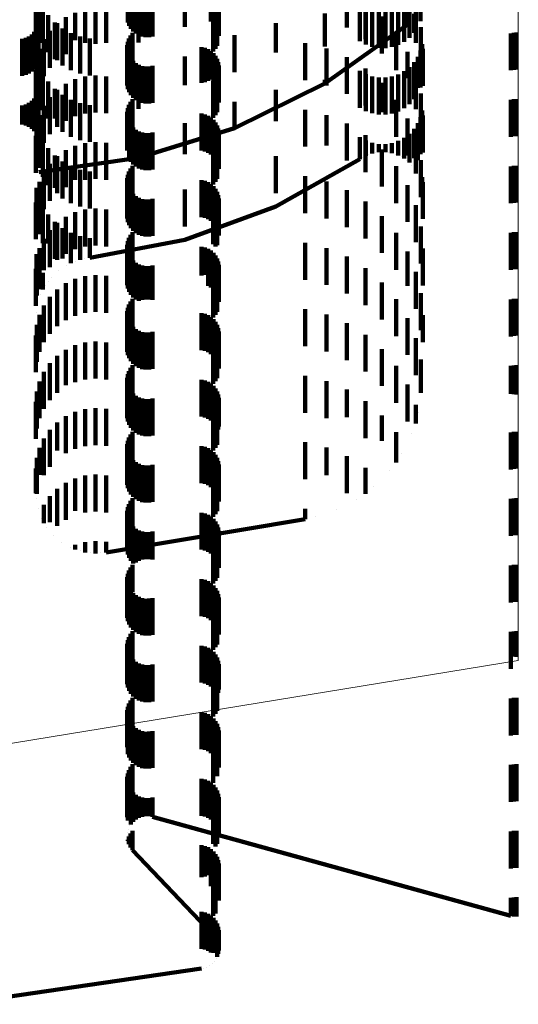
# Model space of a CAD drawing. Units: metres. Extents: x 0 to 2.59, y -0.34 to 0.33.
# Drawn here: x 0.05 to 0.06, y -0.27 to -0.24 of the extents above; entities that cross this region are included whole.
import ezdxf

# ---------------------------------------------------------------- set-up
doc = ezdxf.new("R2010")
doc.units = ezdxf.units.M
doc.linetypes.add('AUSGEZOGEN', pattern=[0])
doc.linetypes.add('VERDECKT2_S2', pattern=[0.0018, 0.001, -0.0008])
doc.layers.add('Fertigelement', color=7, linetype='AUSGEZOGEN', lineweight=50)
doc.layers.add('Standard', color=7, linetype='AUSGEZOGEN', lineweight=13)

msp = doc.modelspace()

# ---------------------------------------------------------------- linework, layer by layer
at = {"layer": 'Fertigelement', "color": 253, "linetype": 'VERDECKT2_S2', "lineweight": 140, "transparency": 33554687}
for p, q in [((0.053591, -0.244), (0.053591, -0.245)), ((0.053625, -0.244088), (0.053625, -0.245088)), ((0.055841, -0.243971), (0.055841, -0.244971)), ((0.055909, -0.244032), (0.055909, -0.245032)), ((0.053674, -0.244169), (0.053674, -0.245169)), ((0.053735, -0.24424), (0.053735, -0.24524)), ((0.053808, -0.2443), (0.053808, -0.2453)), ((0.053891, -0.244346), (0.053891, -0.245346)), ((0.055966, -0.244104), (0.055966, -0.245104)), ((0.05601, -0.244184), (0.05601, -0.245184)), ((0.056039, -0.244271), (0.056039, -0.245271)), ((0.056054, -0.244361), (0.056054, -0.245361)), ((0.053979, -0.244377), (0.053979, -0.245377)), ((0.054073, -0.244393), (0.054073, -0.245393)), ((0.054167, -0.244392), (0.054167, -0.245392)), ((0.054259, -0.244375), (0.054259, -0.245375)), ((0.056008, -0.244629), (0.056008, -0.245629)), ((0.055906, -0.24478), (0.055906, -0.24578)), ((0.055963, -0.244709), (0.055963, -0.245709)), ((0.053662, -0.245348), (0.053662, -0.246348)), ((0.053721, -0.245275), (0.053721, -0.246275)), ((0.063965, -0.245293), (0.063965, -0.245334)), ((0.063965, -0.245334), (0.063965, -0.246293)), ((0.064041, -0.245278), (0.064041, -0.245348)), ((0.064041, -0.245348), (0.064041, -0.246278)), ((0.064119, -0.245274), (0.064119, -0.245352)), ((0.064119, -0.245352), (0.064119, -0.246274)), ((0.053572, -0.245613), (0.053572, -0.246613)), ((0.053586, -0.24552), (0.053586, -0.24652)), ((0.053616, -0.245431), (0.053616, -0.246431)), ((0.05559, -0.245666), (0.05559, -0.246633)), ((0.055679, -0.245687), (0.055679, -0.246615)), ((0.053573, -0.245708), (0.053573, -0.246708)), ((0.053591, -0.2458), (0.053591, -0.2468)), ((0.053625, -0.245888), (0.053625, -0.246888)), ((0.055763, -0.245722), (0.055763, -0.246582)), ((0.055841, -0.245771), (0.055841, -0.246538)), ((0.055909, -0.245832), (0.055909, -0.246482)), ((0.055966, -0.245904), (0.055966, -0.246417)), ((0.053674, -0.245969), (0.053674, -0.246969)), ((0.053735, -0.24604), (0.053735, -0.24704)), ((0.053808, -0.2461), (0.053808, -0.2471)), ((0.053891, -0.246146), (0.053891, -0.247146)), ((0.053979, -0.246177), (0.053979, -0.247177)), ((0.054073, -0.246193), (0.054073, -0.247193)), ((0.054167, -0.246192), (0.054167, -0.247192)), ((0.054259, -0.246175), (0.054259, -0.247175)), ((0.05601, -0.245984), (0.05601, -0.246344)), ((0.056039, -0.246071), (0.056039, -0.246265)), ((0.056054, -0.246161), (0.056054, -0.246183)), ((0.056054, -0.246183), (0.056054, -0.247161)), ((0.055909, -0.246482), (0.055909, -0.246832)), ((0.055966, -0.246417), (0.055966, -0.246904)), ((0.056008, -0.246429), (0.056008, -0.247429)), ((0.05601, -0.246344), (0.05601, -0.246984)), ((0.056039, -0.246265), (0.056039, -0.247071)), ((0.05559, -0.246633), (0.05559, -0.246633)), ((0.055679, -0.246615), (0.055679, -0.246615)), ((0.055763, -0.246582), (0.055763, -0.246582)), ((0.055841, -0.246538), (0.055841, -0.246538)), ((0.055906, -0.24658), (0.055906, -0.24758)), ((0.055963, -0.246509), (0.055963, -0.247509)), ((0.053616, -0.247231), (0.053616, -0.248231)), ((0.053662, -0.247148), (0.053662, -0.248148)), ((0.053721, -0.247075), (0.053721, -0.248075)), ((0.063965, -0.247093), (0.063965, -0.248093)), ((0.064041, -0.247078), (0.064041, -0.248078)), ((0.064119, -0.247074), (0.064119, -0.248074)), ((0.053572, -0.247413), (0.053572, -0.248413)), ((0.053573, -0.247508), (0.053573, -0.248461)), ((0.053586, -0.24732), (0.053586, -0.24832)), ((0.05559, -0.247466), (0.05559, -0.248466)), ((0.055679, -0.247487), (0.055679, -0.248487)), ((0.055763, -0.247522), (0.055763, -0.248522)), ((0.053591, -0.2476), (0.053591, -0.248375)), ((0.053625, -0.247688), (0.053625, -0.248293)), ((0.053674, -0.247769), (0.053674, -0.248218)), ((0.055841, -0.247571), (0.055841, -0.248571)), ((0.055909, -0.247632), (0.055909, -0.248632)), ((0.055966, -0.247704), (0.055966, -0.248704)), ((0.05601, -0.247784), (0.05601, -0.248784)), ((0.053735, -0.24784), (0.053735, -0.248152)), ((0.053808, -0.2479), (0.053808, -0.248096)), ((0.053891, -0.247946), (0.053891, -0.248054)), ((0.053891, -0.248054), (0.053891, -0.248946)), ((0.053979, -0.247977), (0.053979, -0.248025)), ((0.053979, -0.248025), (0.053979, -0.248977)), ((0.054073, -0.247993), (0.054073, -0.24801)), ((0.054073, -0.24801), (0.054073, -0.248993)), ((0.054167, -0.247992), (0.054167, -0.248011)), ((0.054167, -0.248011), (0.054167, -0.248992)), ((0.054259, -0.247975), (0.054259, -0.248027)), ((0.054259, -0.248027), (0.054259, -0.248975)), ((0.056039, -0.247871), (0.056039, -0.248871)), ((0.056054, -0.247961), (0.056054, -0.248961)), ((0.053625, -0.248293), (0.053625, -0.248688)), ((0.053674, -0.248218), (0.053674, -0.248769)), ((0.053735, -0.248152), (0.053735, -0.24884)), ((0.053808, -0.248096), (0.053808, -0.2489)), ((0.055963, -0.248309), (0.055963, -0.249309)), ((0.056008, -0.248229), (0.056008, -0.249229)), ((0.053573, -0.248461), (0.053573, -0.248461)), ((0.053591, -0.248375), (0.053591, -0.248375)), ((0.055906, -0.24838), (0.055906, -0.24938)), ((0.053721, -0.248875), (0.053721, -0.249875)), ((0.064041, -0.248878), (0.064041, -0.249878)), ((0.064119, -0.248874), (0.064119, -0.249874)), ((0.053586, -0.24912), (0.053586, -0.25012)), ((0.053616, -0.249031), (0.053616, -0.250031)), ((0.053662, -0.248948), (0.053662, -0.249948)), ((0.063965, -0.248893), (0.063965, -0.249893)), ((0.053572, -0.249214), (0.053572, -0.250214)), ((0.053573, -0.249308), (0.053573, -0.250308)), ((0.053591, -0.2494), (0.053591, -0.2504)), ((0.05559, -0.249266), (0.05559, -0.250266)), ((0.055679, -0.249287), (0.055679, -0.250287)), ((0.055763, -0.249322), (0.055763, -0.250322)), ((0.055841, -0.249371), (0.055841, -0.250371)), ((0.053625, -0.249488), (0.053625, -0.250488)), ((0.053674, -0.249569), (0.053674, -0.250569)), ((0.053735, -0.24964), (0.053735, -0.25064)), ((0.055909, -0.249432), (0.055909, -0.250432)), ((0.055966, -0.249504), (0.055966, -0.250504)), ((0.05601, -0.249584), (0.05601, -0.250584)), ((0.056039, -0.249671), (0.056039, -0.250671)), ((0.053808, -0.2497), (0.053808, -0.2507)), ((0.053891, -0.249746), (0.053891, -0.250746)), ((0.053979, -0.249777), (0.053979, -0.250777)), ((0.054073, -0.249793), (0.054073, -0.250793)), ((0.054167, -0.249792), (0.054167, -0.250792)), ((0.054259, -0.249775), (0.054259, -0.250775)), ((0.056054, -0.249761), (0.056054, -0.250761)), ((0.055906, -0.25018), (0.055906, -0.250997)), ((0.055963, -0.250109), (0.055963, -0.251064)), ((0.056008, -0.250029), (0.056008, -0.251029)), ((0.053662, -0.250748), (0.053662, -0.251748)), ((0.053721, -0.250675), (0.053721, -0.251675)), ((0.063965, -0.250693), (0.063965, -0.251693)), ((0.064041, -0.250678), (0.064041, -0.251678)), ((0.064119, -0.250674), (0.064119, -0.251674)), ((0.053572, -0.251013), (0.053572, -0.252013)), ((0.053586, -0.25092), (0.053586, -0.25192)), ((0.053616, -0.250831), (0.053616, -0.251831)), ((0.055906, -0.250997), (0.055906, -0.250997)), ((0.053573, -0.251108), (0.053573, -0.252108)), ((0.053591, -0.2512), (0.053591, -0.2522)), ((0.053625, -0.251288), (0.053625, -0.252288)), ((0.05559, -0.251066), (0.05559, -0.251847)), ((0.055679, -0.251087), (0.055679, -0.251828)), ((0.055763, -0.251122), (0.055763, -0.251795)), ((0.055841, -0.251171), (0.055841, -0.25175)), ((0.055909, -0.251232), (0.055909, -0.251693)), ((0.055963, -0.251064), (0.055963, -0.251064)), ((0.053674, -0.251369), (0.053674, -0.252369)), ((0.053735, -0.25144), (0.053735, -0.25244)), ((0.053808, -0.2515), (0.053808, -0.2525)), ((0.053891, -0.251546), (0.053891, -0.252536)), ((0.055966, -0.251304), (0.055966, -0.251626)), ((0.05601, -0.251384), (0.05601, -0.251551)), ((0.05601, -0.251551), (0.05601, -0.252384)), ((0.056039, -0.251471), (0.056039, -0.251471)), ((0.056039, -0.251471), (0.056039, -0.252471)), ((0.053979, -0.251577), (0.053979, -0.252506)), ((0.054073, -0.251593), (0.054073, -0.252492)), ((0.054167, -0.251592), (0.054167, -0.252493)), ((0.054259, -0.251575), (0.054259, -0.252509)), ((0.055763, -0.251795), (0.055763, -0.252122)), ((0.055841, -0.25175), (0.055841, -0.252171)), ((0.055909, -0.251693), (0.055909, -0.252232)), ((0.055966, -0.251626), (0.055966, -0.252304)), ((0.056054, -0.251561), (0.056054, -0.252561)), ((0.05559, -0.251847), (0.05559, -0.251847)), ((0.055679, -0.251828), (0.055679, -0.251828)), ((0.055906, -0.25198), (0.055906, -0.25298)), ((0.055963, -0.251909), (0.055963, -0.252909)), ((0.056008, -0.251829), (0.056008, -0.252829)), ((0.053662, -0.252548), (0.053662, -0.253291)), ((0.053721, -0.252475), (0.053721, -0.253361)), ((0.053891, -0.252536), (0.053891, -0.252536)), ((0.053979, -0.252506), (0.053979, -0.252506)), ((0.054073, -0.252492), (0.054073, -0.252492)), ((0.054167, -0.252493), (0.054167, -0.252493)), ((0.054259, -0.252509), (0.054259, -0.252509)), ((0.063965, -0.252493), (0.063965, -0.253493)), ((0.064041, -0.252478), (0.064041, -0.253478)), ((0.064119, -0.252474), (0.064119, -0.253474)), ((0.053572, -0.252813), (0.053572, -0.25304)), ((0.053586, -0.25272), (0.053586, -0.253128)), ((0.053616, -0.252631), (0.053616, -0.253213)), ((0.05559, -0.252866), (0.05559, -0.253866)), ((0.055679, -0.252887), (0.055679, -0.253887)), ((0.053572, -0.25304), (0.053572, -0.253813)), ((0.053573, -0.252908), (0.053573, -0.252951)), ((0.053573, -0.252951), (0.053573, -0.253908)), ((0.053586, -0.253128), (0.053586, -0.25372)), ((0.053591, -0.253), (0.053591, -0.254)), ((0.053625, -0.253088), (0.053625, -0.254088)), ((0.055763, -0.252922), (0.055763, -0.253922)), ((0.055841, -0.252971), (0.055841, -0.253971)), ((0.055909, -0.253032), (0.055909, -0.254032)), ((0.055966, -0.253104), (0.055966, -0.254104)), ((0.053616, -0.253213), (0.053616, -0.253631)), ((0.053662, -0.253291), (0.053662, -0.253291)), ((0.053674, -0.253169), (0.053674, -0.254169)), ((0.053721, -0.253361), (0.053721, -0.253361)), ((0.053735, -0.25324), (0.053735, -0.25424)), ((0.053808, -0.2533), (0.053808, -0.2543)), ((0.053891, -0.253346), (0.053891, -0.254346)), ((0.053979, -0.253377), (0.053979, -0.254377)), ((0.054073, -0.253393), (0.054073, -0.254393)), ((0.054167, -0.253392), (0.054167, -0.254392)), ((0.054259, -0.253375), (0.054259, -0.254375)), ((0.05601, -0.253184), (0.05601, -0.254184)), ((0.056039, -0.253271), (0.056039, -0.254271)), ((0.056054, -0.253361), (0.056054, -0.254361)), ((0.056008, -0.253629), (0.056008, -0.254629)), ((0.055906, -0.25378), (0.055906, -0.25478)), ((0.055963, -0.253709), (0.055963, -0.254709)), ((0.053616, -0.254431), (0.053616, -0.255431)), ((0.053662, -0.254348), (0.053662, -0.255348)), ((0.053721, -0.254275), (0.053721, -0.255275)), ((0.063965, -0.254293), (0.063965, -0.255048)), ((0.064041, -0.254278), (0.064041, -0.255062)), ((0.064119, -0.254274), (0.064119, -0.255066)), ((0.053572, -0.254613), (0.053572, -0.255613)), ((0.053573, -0.254708), (0.053573, -0.255708)), ((0.053586, -0.25452), (0.053586, -0.25552)), ((0.05559, -0.254666), (0.05559, -0.255666)), ((0.055679, -0.254687), (0.055679, -0.255687)), ((0.055763, -0.254722), (0.055763, -0.255722)), ((0.053591, -0.2548), (0.053591, -0.2558)), ((0.053625, -0.254888), (0.053625, -0.255888)), ((0.053674, -0.254969), (0.053674, -0.255969)), ((0.055841, -0.254771), (0.055841, -0.255771)), ((0.055909, -0.254832), (0.055909, -0.255832)), ((0.055966, -0.254904), (0.055966, -0.255904)), ((0.05601, -0.254984), (0.05601, -0.255984)), ((0.053735, -0.25504), (0.053735, -0.25604)), ((0.053808, -0.2551), (0.053808, -0.2561)), ((0.053891, -0.255146), (0.053891, -0.256146)), ((0.053979, -0.255177), (0.053979, -0.256177)), ((0.054073, -0.255193), (0.054073, -0.256193)), ((0.054167, -0.255192), (0.054167, -0.256192)), ((0.054259, -0.255175), (0.054259, -0.256175)), ((0.056039, -0.255071), (0.056039, -0.256016)), ((0.056054, -0.255161), (0.056054, -0.25593)), ((0.063965, -0.255048), (0.063965, -0.255048)), ((0.064041, -0.255062), (0.064041, -0.255062)), ((0.064119, -0.255066), (0.064119, -0.255066)), ((0.055963, -0.255509), (0.055963, -0.255601)), ((0.056008, -0.255429), (0.056008, -0.255677)), ((0.055906, -0.25558), (0.055906, -0.25658)), ((0.055963, -0.255601), (0.055963, -0.256509)), ((0.056008, -0.255677), (0.056008, -0.256429)), ((0.053721, -0.256075), (0.053721, -0.257075)), ((0.056039, -0.256016), (0.056039, -0.256016)), ((0.056054, -0.25593), (0.056054, -0.25593)), ((0.064041, -0.256078), (0.064041, -0.257078)), ((0.064119, -0.256074), (0.064119, -0.257074)), ((0.053586, -0.25632), (0.053586, -0.256972)), ((0.053616, -0.256231), (0.053616, -0.257057)), ((0.053662, -0.256148), (0.053662, -0.257137)), ((0.063965, -0.256093), (0.063965, -0.257093)), ((0.053572, -0.256413), (0.053572, -0.256882)), ((0.053573, -0.256508), (0.053573, -0.256792)), ((0.053591, -0.2566), (0.053591, -0.256703)), ((0.05559, -0.256466), (0.05559, -0.257466)), ((0.055679, -0.256487), (0.055679, -0.257487)), ((0.055763, -0.256522), (0.055763, -0.257522)), ((0.055841, -0.256571), (0.055841, -0.257571)), ((0.053572, -0.256882), (0.053572, -0.257413)), ((0.053573, -0.256792), (0.053573, -0.257508)), ((0.053591, -0.256703), (0.053591, -0.2576)), ((0.053625, -0.256688), (0.053625, -0.257688)), ((0.053674, -0.256769), (0.053674, -0.257769)), ((0.053735, -0.25684), (0.053735, -0.25784)), ((0.055909, -0.256632), (0.055909, -0.257632)), ((0.055966, -0.256704), (0.055966, -0.257704)), ((0.05601, -0.256784), (0.05601, -0.257784)), ((0.056039, -0.256871), (0.056039, -0.257871)), ((0.053586, -0.256972), (0.053586, -0.25732)), ((0.053616, -0.257057), (0.053616, -0.257057)), ((0.053662, -0.257137), (0.053662, -0.257137)), ((0.053808, -0.2569), (0.053808, -0.2579)), ((0.053891, -0.256946), (0.053891, -0.257946)), ((0.053979, -0.256977), (0.053979, -0.257977)), ((0.054073, -0.256993), (0.054073, -0.257993)), ((0.054167, -0.256992), (0.054167, -0.257992)), ((0.054259, -0.256975), (0.054259, -0.257975)), ((0.056054, -0.256961), (0.056054, -0.257961)), ((0.055906, -0.25738), (0.055906, -0.25838)), ((0.055963, -0.257309), (0.055963, -0.258309)), ((0.056008, -0.257229), (0.056008, -0.258229)), ((0.053662, -0.257948), (0.053662, -0.258948)), ((0.053721, -0.257875), (0.053721, -0.258875)), ((0.063965, -0.257893), (0.063965, -0.258893)), ((0.064041, -0.257878), (0.064041, -0.258878)), ((0.064119, -0.257874), (0.064119, -0.258874)), ((0.053572, -0.258214), (0.053572, -0.259214)), ((0.053586, -0.25812), (0.053586, -0.25912)), ((0.053616, -0.258031), (0.053616, -0.259031)), ((0.053573, -0.258308), (0.053573, -0.259308)), ((0.053591, -0.2584), (0.053591, -0.2594)), ((0.05559, -0.258266), (0.05559, -0.259266)), ((0.055679, -0.258287), (0.055679, -0.259287)), ((0.055763, -0.258322), (0.055763, -0.259322)), ((0.055841, -0.258371), (0.055841, -0.259371)), ((0.055909, -0.258432), (0.055909, -0.259432)), ((0.053625, -0.258488), (0.053625, -0.259488)), ((0.053674, -0.258569), (0.053674, -0.259569)), ((0.053735, -0.25864), (0.053735, -0.25964)), ((0.053808, -0.2587), (0.053808, -0.25961)), ((0.053891, -0.258746), (0.053891, -0.259565)), ((0.055966, -0.258504), (0.055966, -0.259504)), ((0.05601, -0.258584), (0.05601, -0.259584)), ((0.056039, -0.258671), (0.056039, -0.259671)), ((0.053979, -0.258777), (0.053979, -0.259535)), ((0.054073, -0.258793), (0.054073, -0.25952)), ((0.054167, -0.258792), (0.054167, -0.259521)), ((0.054259, -0.258775), (0.054259, -0.259537)), ((0.056054, -0.258761), (0.056054, -0.259761)), ((0.055906, -0.25918), (0.055906, -0.259414)), ((0.055963, -0.259109), (0.055963, -0.259483)), ((0.056008, -0.259029), (0.056008, -0.259559)), ((0.053979, -0.259535), (0.053979, -0.259535)), ((0.054073, -0.25952), (0.054073, -0.25952)), ((0.054167, -0.259521), (0.054167, -0.259521)), ((0.054259, -0.259537), (0.054259, -0.259537)), ((0.055906, -0.259414), (0.055906, -0.26018)), ((0.055963, -0.259483), (0.055963, -0.260109)), ((0.053662, -0.259748), (0.053662, -0.260341)), ((0.053721, -0.259675), (0.053721, -0.260413)), ((0.053808, -0.25961), (0.053808, -0.25961)), ((0.053891, -0.259565), (0.053891, -0.259565)), ((0.056008, -0.259559), (0.056008, -0.260029)), ((0.063965, -0.259693), (0.063965, -0.260693)), ((0.064041, -0.259678), (0.064041, -0.260678)), ((0.064119, -0.259674), (0.064119, -0.260674)), ((0.053572, -0.260013), (0.053572, -0.260083)), ((0.053572, -0.260083), (0.053572, -0.261013)), ((0.053586, -0.25992), (0.053586, -0.260174)), ((0.053616, -0.259831), (0.053616, -0.260261)), ((0.05559, -0.260066), (0.05559, -0.260293)), ((0.053573, -0.260108), (0.053573, -0.261108)), ((0.053586, -0.260174), (0.053586, -0.26092)), ((0.053591, -0.2602), (0.053591, -0.2612)), ((0.053616, -0.260261), (0.053616, -0.260831)), ((0.053625, -0.260288), (0.053625, -0.261288)), ((0.053662, -0.260341), (0.053662, -0.260748)), ((0.05559, -0.260293), (0.05559, -0.261066)), ((0.055679, -0.260087), (0.055679, -0.260273)), ((0.055679, -0.260273), (0.055679, -0.261087)), ((0.055763, -0.260122), (0.055763, -0.260239)), ((0.055763, -0.260239), (0.055763, -0.261122)), ((0.055841, -0.260171), (0.055841, -0.260192)), ((0.055841, -0.260192), (0.055841, -0.261171)), ((0.055909, -0.260232), (0.055909, -0.261232)), ((0.055966, -0.260304), (0.055966, -0.261304)), ((0.053674, -0.260369), (0.053674, -0.261369)), ((0.053721, -0.260413), (0.053721, -0.260413)), ((0.053735, -0.26044), (0.053735, -0.26144)), ((0.053808, -0.2605), (0.053808, -0.2615)), ((0.053891, -0.260546), (0.053891, -0.261546)), ((0.053979, -0.260577), (0.053979, -0.261577)), ((0.054073, -0.260593), (0.054073, -0.261593)), ((0.054167, -0.260592), (0.054167, -0.261592)), ((0.054259, -0.260575), (0.054259, -0.261575)), ((0.05601, -0.260384), (0.05601, -0.261384)), ((0.056039, -0.260471), (0.056039, -0.261471)), ((0.056054, -0.260561), (0.056054, -0.261561)), ((0.056008, -0.260829), (0.056008, -0.261829)), ((0.055906, -0.26098), (0.055906, -0.26198)), ((0.055963, -0.260909), (0.055963, -0.261909)), ((0.053616, -0.261631), (0.053616, -0.262631)), ((0.053662, -0.261548), (0.053662, -0.262548)), ((0.053721, -0.261475), (0.053721, -0.262475)), ((0.063965, -0.261493), (0.063965, -0.262148)), ((0.064041, -0.261478), (0.064041, -0.262162)), ((0.064119, -0.261474), (0.064119, -0.262167)), ((0.053572, -0.261813), (0.053572, -0.262657)), ((0.053573, -0.261908), (0.053573, -0.262564)), ((0.053586, -0.26172), (0.053586, -0.26272)), ((0.05559, -0.261866), (0.05559, -0.262866)), ((0.055679, -0.261887), (0.055679, -0.262887)), ((0.055763, -0.261922), (0.055763, -0.262922)), ((0.053591, -0.262), (0.053591, -0.262473)), ((0.053625, -0.262088), (0.053625, -0.262387)), ((0.053674, -0.262169), (0.053674, -0.262307)), ((0.055841, -0.261971), (0.055841, -0.262971)), ((0.055909, -0.262032), (0.055909, -0.263032)), ((0.055966, -0.262104), (0.055966, -0.263104)), ((0.05601, -0.262184), (0.05601, -0.263184)), ((0.063965, -0.262148), (0.063965, -0.262493)), ((0.064041, -0.262162), (0.064041, -0.262162)), ((0.064119, -0.262167), (0.064119, -0.262167)), ((0.053591, -0.262473), (0.053591, -0.263)), ((0.053625, -0.262387), (0.053625, -0.263088)), ((0.053674, -0.262307), (0.053674, -0.263169)), ((0.053735, -0.26224), (0.053735, -0.26324)), ((0.053808, -0.2623), (0.053808, -0.2633)), ((0.053891, -0.262346), (0.053891, -0.263346)), ((0.053979, -0.262377), (0.053979, -0.263377)), ((0.054073, -0.262393), (0.054073, -0.263393)), ((0.054167, -0.262392), (0.054167, -0.263392)), ((0.054259, -0.262375), (0.054259, -0.263375)), ((0.056039, -0.262271), (0.056039, -0.263143)), ((0.056054, -0.262361), (0.056054, -0.263055)), ((0.053572, -0.262657), (0.053572, -0.262657)), ((0.053573, -0.262564), (0.053573, -0.262908)), ((0.055963, -0.262709), (0.055963, -0.262717)), ((0.055963, -0.262717), (0.055963, -0.263709)), ((0.056008, -0.262629), (0.056008, -0.262795)), ((0.055906, -0.26278), (0.055906, -0.26378)), ((0.056008, -0.262795), (0.056008, -0.263629)), ((0.053721, -0.263275), (0.053721, -0.264275)), ((0.056039, -0.263143), (0.056039, -0.263143)), ((0.056054, -0.263055), (0.056054, -0.263055)), ((0.064041, -0.263278), (0.064041, -0.264278)), ((0.064119, -0.263274), (0.064119, -0.264274)), ((0.053586, -0.26352), (0.053586, -0.26452)), ((0.053616, -0.263431), (0.053616, -0.264431)), ((0.053662, -0.263348), (0.053662, -0.264348)), ((0.063965, -0.263293), (0.063965, -0.264293)), ((0.053572, -0.263613), (0.053572, -0.264613)), ((0.053573, -0.263708), (0.053573, -0.264526)), ((0.053591, -0.2638), (0.053591, -0.264435)), ((0.05559, -0.263666), (0.05559, -0.264666)), ((0.055679, -0.263687), (0.055679, -0.264687)), ((0.055763, -0.263722), (0.055763, -0.264722)), ((0.055841, -0.263771), (0.055841, -0.264771)), ((0.053625, -0.263888), (0.053625, -0.264348)), ((0.053674, -0.263969), (0.053674, -0.264268)), ((0.053735, -0.26404), (0.053735, -0.264197)), ((0.055909, -0.263832), (0.055909, -0.264832)), ((0.055966, -0.263904), (0.055966, -0.264904)), ((0.05601, -0.263984), (0.05601, -0.264984)), ((0.056039, -0.264071), (0.056039, -0.265071)), ((0.053625, -0.264348), (0.053625, -0.264888)), ((0.053674, -0.264268), (0.053674, -0.264969)), ((0.053735, -0.264197), (0.053735, -0.26504)), ((0.053808, -0.2641), (0.053808, -0.264138)), ((0.053808, -0.264138), (0.053808, -0.2651)), ((0.053891, -0.264146), (0.053891, -0.265146)), ((0.053979, -0.264177), (0.053979, -0.265177)), ((0.054073, -0.264193), (0.054073, -0.265193)), ((0.054167, -0.264192), (0.054167, -0.265192)), ((0.054259, -0.264175), (0.054259, -0.265175)), ((0.056054, -0.264161), (0.056054, -0.265161)), ((0.053573, -0.264526), (0.053573, -0.264526)), ((0.053591, -0.264435), (0.053591, -0.2648)), ((0.055906, -0.26458), (0.055906, -0.265247)), ((0.055963, -0.264509), (0.055963, -0.265317)), ((0.056008, -0.264429), (0.056008, -0.265395)), ((0.053662, -0.265148), (0.053662, -0.266148)), ((0.053721, -0.265075), (0.053721, -0.266075)), ((0.063965, -0.265093), (0.063965, -0.266093)), ((0.064041, -0.265078), (0.064041, -0.266078)), ((0.064119, -0.265074), (0.064119, -0.266074)), ((0.053572, -0.265413), (0.053572, -0.265992)), ((0.053586, -0.26532), (0.053586, -0.266085)), ((0.053616, -0.265231), (0.053616, -0.266173)), ((0.055906, -0.265247), (0.055906, -0.26558)), ((0.055963, -0.265317), (0.055963, -0.265317)), ((0.056008, -0.265395), (0.056008, -0.265395)), ((0.053573, -0.265508), (0.053573, -0.265898)), ((0.053591, -0.2656), (0.053591, -0.265806)), ((0.05559, -0.265466), (0.05559, -0.266145)), ((0.055679, -0.265487), (0.055679, -0.266125)), ((0.055763, -0.265522), (0.055763, -0.26609)), ((0.055841, -0.265571), (0.055841, -0.266042)), ((0.055909, -0.265632), (0.055909, -0.265982)), ((0.053573, -0.265898), (0.053573, -0.266508)), ((0.053591, -0.265806), (0.053591, -0.2666)), ((0.053625, -0.265688), (0.053625, -0.265718)), ((0.053625, -0.265718), (0.053625, -0.266522)), ((0.053674, -0.265769), (0.053674, -0.266441)), ((0.053735, -0.26584), (0.053735, -0.26637)), ((0.053808, -0.2659), (0.053808, -0.26631)), ((0.053891, -0.265946), (0.053891, -0.266264)), ((0.055966, -0.265704), (0.055966, -0.265911)), ((0.055966, -0.265911), (0.055966, -0.266704)), ((0.05601, -0.265784), (0.05601, -0.265833)), ((0.05601, -0.265833), (0.05601, -0.266784)), ((0.056039, -0.265871), (0.056039, -0.266871)), ((0.053572, -0.265992), (0.053572, -0.266413)), ((0.053586, -0.266085), (0.053586, -0.266085)), ((0.053616, -0.266173), (0.053616, -0.266173)), ((0.053979, -0.265977), (0.053979, -0.266233)), ((0.054073, -0.265993), (0.054073, -0.266217)), ((0.054167, -0.265992), (0.054167, -0.266218)), ((0.054259, -0.265975), (0.054259, -0.266236)), ((0.05559, -0.266145), (0.05559, -0.266466)), ((0.055679, -0.266125), (0.055679, -0.266487)), ((0.055763, -0.26609), (0.055763, -0.266522)), ((0.055841, -0.266042), (0.055841, -0.266571)), ((0.055909, -0.265982), (0.055909, -0.266632)), ((0.056054, -0.265961), (0.056054, -0.266961)), ((0.053674, -0.266441), (0.053674, -0.266703)), ((0.053735, -0.26637), (0.053735, -0.266631)), ((0.053808, -0.26631), (0.053808, -0.266572)), ((0.053891, -0.266264), (0.053891, -0.266526)), ((0.053979, -0.266233), (0.053979, -0.266494)), ((0.054073, -0.266217), (0.054073, -0.266479)), ((0.05412, -0.266479), (0.05412, -0.266479)), ((0.054167, -0.266218), (0.054167, -0.26648)), ((0.054259, -0.266236), (0.054259, -0.266497)), ((0.055906, -0.26638), (0.055906, -0.267229)), ((0.055963, -0.266309), (0.055963, -0.2673)), ((0.056008, -0.266229), (0.056008, -0.267229)), ((0.053625, -0.266522), (0.053625, -0.266522)), ((0.053649, -0.266743), (0.053649, -0.266743)), ((0.053705, -0.266667), (0.053705, -0.266667)), ((0.053772, -0.266602), (0.053772, -0.266602)), ((0.053849, -0.266549), (0.053849, -0.266549)), ((0.053935, -0.26651), (0.053935, -0.26651)), ((0.054026, -0.266487), (0.054026, -0.266487)), ((0.054213, -0.266488), (0.054213, -0.266488)), ((0.054259, -0.266497), (0.056054, -0.266993)), ((0.053573, -0.267011), (0.053573, -0.267011)), ((0.053582, -0.266918), (0.053582, -0.266918)), ((0.053608, -0.266827), (0.053608, -0.266827)), ((0.053662, -0.266948), (0.053662, -0.267061)), ((0.053721, -0.266875), (0.053721, -0.267134)), ((0.056054, -0.266993), (0.063965, -0.269178)), ((0.063965, -0.266893), (0.063965, -0.267893)), ((0.064041, -0.266878), (0.064041, -0.267878)), ((0.064119, -0.266874), (0.064119, -0.267874)), ((0.053579, -0.267105), (0.053579, -0.267105)), ((0.053586, -0.26712), (0.053586, -0.267151)), ((0.053601, -0.267196), (0.053601, -0.267196)), ((0.053616, -0.267031), (0.053616, -0.267241)), ((0.053662, -0.267061), (0.053662, -0.267323)), ((0.053721, -0.267134), (0.053721, -0.267397)), ((0.05559, -0.267266), (0.05559, -0.268134)), ((0.055906, -0.267229), (0.055906, -0.267229)), ((0.053639, -0.267282), (0.053639, -0.267282)), ((0.053691, -0.26736), (0.053691, -0.26736)), ((0.053721, -0.267397), (0.055906, -0.269692)), ((0.055679, -0.267287), (0.055679, -0.268114)), ((0.055763, -0.267322), (0.055763, -0.268079)), ((0.055841, -0.267371), (0.055841, -0.268031)), ((0.055909, -0.267432), (0.055909, -0.26797)), ((0.055963, -0.2673), (0.055963, -0.2673)), ((0.055966, -0.267504), (0.055966, -0.267899)), ((0.05601, -0.267584), (0.05601, -0.267819)), ((0.056039, -0.267671), (0.056039, -0.267734)), ((0.056039, -0.267734), (0.056039, -0.268671)), ((0.056054, -0.267761), (0.056054, -0.268761)), ((0.055763, -0.268079), (0.055763, -0.268079)), ((0.055841, -0.268031), (0.055841, -0.268371)), ((0.055909, -0.26797), (0.055909, -0.268432)), ((0.055966, -0.267899), (0.055966, -0.268504)), ((0.056008, -0.268029), (0.056008, -0.268765)), ((0.05601, -0.267819), (0.05601, -0.268584)), ((0.05559, -0.268134), (0.05559, -0.268134)), ((0.055679, -0.268114), (0.055679, -0.268114)), ((0.055906, -0.26818), (0.055906, -0.268615)), ((0.055963, -0.268109), (0.055963, -0.268686)), ((0.055906, -0.268615), (0.055906, -0.26918)), ((0.055963, -0.268686), (0.055963, -0.269109)), ((0.056008, -0.268765), (0.056008, -0.268765)), ((0.063965, -0.268693), (0.063965, -0.268914)), ((0.064041, -0.268678), (0.064041, -0.26893)), ((0.064119, -0.268674), (0.064119, -0.268934)), ((0.05559, -0.269066), (0.05559, -0.269525)), ((0.055679, -0.269087), (0.055679, -0.269504)), ((0.055763, -0.269122), (0.055763, -0.269469)), ((0.063965, -0.268914), (0.063965, -0.269178)), ((0.064041, -0.26893), (0.064041, -0.269194)), ((0.064119, -0.268934), (0.064119, -0.269198)), ((0.055841, -0.269171), (0.055841, -0.26942)), ((0.055909, -0.269232), (0.055909, -0.269359)), ((0.055909, -0.269359), (0.055909, -0.270174)), ((0.055966, -0.269304), (0.055966, -0.270102)), ((0.05601, -0.269384), (0.05601, -0.270022)), ((0.064003, -0.269186), (0.064003, -0.269186)), ((0.06408, -0.269196), (0.06408, -0.269196)), ((0.064158, -0.269194), (0.064158, -0.269194)), ((0.05559, -0.269525), (0.05559, -0.270066)), ((0.055679, -0.269504), (0.055679, -0.270087)), ((0.055763, -0.269469), (0.055763, -0.270122)), ((0.055841, -0.26942), (0.055841, -0.270171)), ((0.056039, -0.269471), (0.056039, -0.269936)), ((0.056054, -0.269561), (0.056054, -0.269846)), ((0.055935, -0.269727), (0.055935, -0.269727)), ((0.055986, -0.269803), (0.055986, -0.269803)), ((0.056008, -0.269829), (0.056008, -0.269843)), ((0.056023, -0.269886), (0.056023, -0.269886)), ((0.056039, -0.269936), (0.056039, -0.270201)), ((0.056054, -0.269846), (0.056054, -0.270111)), ((0.055909, -0.270174), (0.055909, -0.270174)), ((0.055966, -0.270102), (0.055966, -0.270102)), ((0.05601, -0.270022), (0.05601, -0.270288)), ((0.056046, -0.269974), (0.056046, -0.269974)), ((0.056047, -0.270156), (0.056047, -0.270156)), ((0.055875, -0.27047), (0.055875, -0.27047)), ((0.055937, -0.270404), (0.055937, -0.270404)), ((0.055987, -0.270328), (0.055987, -0.270328)), ((0.056024, -0.270244), (0.056024, -0.270244)), ((0.048912, -0.271571), (0.05559, -0.270606)), ((0.055634, -0.270595), (0.055634, -0.270595)), ((0.055721, -0.270567), (0.055721, -0.270567)), ((0.055802, -0.270525), (0.055802, -0.270525))]:
    msp.add_line(p, q, dxfattribs=at)
at = {"layer": 'Standard', "color": 253, "linetype": 'VERDECKT2_S2', "lineweight": 140, "transparency": 33554687}
for p, q in [((0.05112, -0.244073), (0.05112, -0.245073)), ((0.061166, -0.243997), (0.061166, -0.244997)), ((0.061516, -0.243961), (0.061516, -0.244961)), ((0.051123, -0.244295), (0.051123, -0.245185)), ((0.051184, -0.244331), (0.051184, -0.245331)), ((0.055133, -0.244242), (0.055133, -0.24512)), ((0.059519, -0.244343), (0.059519, -0.245134)), ((0.051098, -0.244467), (0.051098, -0.245467)), ((0.051289, -0.244574), (0.051289, -0.245552)), ((0.053879, -0.244537), (0.053879, -0.245537)), ((0.059878, -0.244542), (0.059878, -0.245506)), ((0.060024, -0.244448), (0.060024, -0.245448)), ((0.060036, -0.244595), (0.060036, -0.245595)), ((0.060916, -0.244605), (0.060916, -0.245605)), ((0.061076, -0.244528), (0.061076, -0.24552)), ((0.061392, -0.244546), (0.061392, -0.245546)), ((0.051432, -0.244798), (0.051432, -0.245335)), ((0.051907, -0.244857), (0.051907, -0.245363)), ((0.052163, -0.244736), (0.052163, -0.245477)), ((0.052436, -0.244661), (0.052436, -0.245549)), ((0.052718, -0.244634), (0.052718, -0.245574)), ((0.053, -0.244657), (0.053, -0.245553)), ((0.058924, -0.244753), (0.058924, -0.24565)), ((0.060206, -0.244656), (0.060206, -0.245656)), ((0.060385, -0.244688), (0.060385, -0.245688)), ((0.060473, -0.244836), (0.060473, -0.245836)), ((0.060566, -0.24469), (0.060566, -0.24569)), ((0.060745, -0.244662), (0.060745, -0.245662)), ((0.061144, -0.244824), (0.061144, -0.245068)), ((0.06122, -0.244637), (0.06122, -0.24541)), ((0.061343, -0.244767), (0.061343, -0.245277)), ((0.051149, -0.245092), (0.051149, -0.245813)), ((0.051173, -0.245), (0.051173, -0.245904)), ((0.05161, -0.244995), (0.05161, -0.245143)), ((0.05161, -0.245143), (0.05161, -0.245995)), ((0.051676, -0.245021), (0.051676, -0.245208)), ((0.051817, -0.245161), (0.051817, -0.246161)), ((0.057595, -0.24502), (0.057595, -0.245807)), ((0.058924, -0.246647), (0.061144, -0.245068)), ((0.06153, -0.245124), (0.06153, -0.245422)), ((0.050824, -0.245417), (0.050824, -0.245491)), ((0.05091, -0.245377), (0.05091, -0.245531)), ((0.050987, -0.245323), (0.050987, -0.245585)), ((0.051054, -0.245256), (0.051054, -0.245651)), ((0.051109, -0.245178), (0.051109, -0.245728)), ((0.051432, -0.245335), (0.051432, -0.245798)), ((0.051476, -0.245222), (0.051476, -0.246222)), ((0.051676, -0.245208), (0.051676, -0.246021)), ((0.051907, -0.245363), (0.051907, -0.245857)), ((0.052048, -0.245291), (0.052048, -0.246291)), ((0.052297, -0.245382), (0.052297, -0.246382)), ((0.056482, -0.245344), (0.056482, -0.245564)), ((0.060857, -0.245289), (0.060857, -0.246289)), ((0.06153, -0.245422), (0.06153, -0.246124)), ((0.050732, -0.245442), (0.050732, -0.245467)), ((0.050732, -0.245467), (0.050732, -0.246442)), ((0.050824, -0.245491), (0.050824, -0.246417)), ((0.05091, -0.245531), (0.05091, -0.246377)), ((0.050987, -0.245585), (0.050987, -0.246323)), ((0.051054, -0.245651), (0.051054, -0.246256)), ((0.051289, -0.245552), (0.051289, -0.245552)), ((0.051315, -0.245454), (0.051315, -0.246454)), ((0.052163, -0.245477), (0.052163, -0.245477)), ((0.052436, -0.245549), (0.052436, -0.245549)), ((0.052558, -0.245432), (0.052558, -0.246432)), ((0.052718, -0.245574), (0.052718, -0.245574)), ((0.053, -0.245553), (0.053, -0.245553)), ((0.056482, -0.245564), (0.056482, -0.246344)), ((0.058396, -0.24556), (0.058396, -0.24656)), ((0.058924, -0.24565), (0.058924, -0.24565)), ((0.061561, -0.245585), (0.061561, -0.246585)), ((0.051109, -0.245728), (0.051109, -0.246178)), ((0.05112, -0.245873), (0.05112, -0.24604)), ((0.051149, -0.245813), (0.051149, -0.245813)), ((0.051173, -0.245904), (0.051173, -0.245904)), ((0.051182, -0.245951), (0.051182, -0.246745)), ((0.051196, -0.245711), (0.051196, -0.246711)), ((0.055133, -0.24592), (0.055133, -0.246692)), ((0.057595, -0.245807), (0.057595, -0.245807)), ((0.058972, -0.245703), (0.058972, -0.246703)), ((0.059519, -0.245934), (0.059519, -0.246934)), ((0.061166, -0.245797), (0.061166, -0.246506)), ((0.061443, -0.245926), (0.061443, -0.24677)), ((0.061516, -0.245761), (0.061516, -0.246761)), ((0.061576, -0.245716), (0.061576, -0.246716)), ((0.05112, -0.24604), (0.05112, -0.246873)), ((0.051123, -0.245985), (0.051123, -0.246985)), ((0.051184, -0.246131), (0.051184, -0.247131)), ((0.06122, -0.24621), (0.06122, -0.246489)), ((0.061343, -0.246077), (0.061343, -0.24662)), ((0.051098, -0.246267), (0.051098, -0.247267)), ((0.051289, -0.246374), (0.051289, -0.247374)), ((0.052436, -0.246461), (0.052436, -0.247461)), ((0.052718, -0.246434), (0.052718, -0.247434)), ((0.053, -0.246457), (0.053, -0.247457)), ((0.053879, -0.246337), (0.053879, -0.246363)), ((0.053879, -0.246363), (0.053879, -0.247337)), ((0.059878, -0.246306), (0.059878, -0.246393)), ((0.059878, -0.246393), (0.059878, -0.247306)), ((0.060024, -0.246248), (0.060024, -0.247248)), ((0.060036, -0.246395), (0.060036, -0.247395)), ((0.060206, -0.246456), (0.060206, -0.247456)), ((0.060385, -0.246488), (0.060385, -0.247488)), ((0.060566, -0.24649), (0.060566, -0.24749)), ((0.060745, -0.246462), (0.060745, -0.247462)), ((0.060916, -0.246405), (0.060916, -0.247405)), ((0.061076, -0.24632), (0.061076, -0.24638)), ((0.061076, -0.24638), (0.061076, -0.24732)), ((0.06122, -0.246489), (0.06122, -0.24721)), ((0.061392, -0.246346), (0.061392, -0.247346)), ((0.051182, -0.246745), (0.051182, -0.246745)), ((0.051432, -0.246598), (0.051432, -0.247598)), ((0.051907, -0.246657), (0.051907, -0.247657)), ((0.052163, -0.246536), (0.052163, -0.247536)), ((0.055133, -0.246692), (0.055133, -0.246692)), ((0.056482, -0.247856), (0.058924, -0.246647)), ((0.058924, -0.246553), (0.058924, -0.246647)), ((0.060473, -0.246636), (0.060473, -0.247429)), ((0.061166, -0.246506), (0.061166, -0.246506)), ((0.061343, -0.24662), (0.061343, -0.247077)), ((0.051109, -0.246978), (0.051109, -0.247019)), ((0.051109, -0.247019), (0.051109, -0.247776)), ((0.051149, -0.246892), (0.051149, -0.247104)), ((0.051173, -0.2468), (0.051173, -0.247196)), ((0.051476, -0.247022), (0.051476, -0.248022)), ((0.05161, -0.246795), (0.05161, -0.247601)), ((0.051676, -0.246821), (0.051676, -0.247821)), ((0.051817, -0.246961), (0.051817, -0.247438)), ((0.057595, -0.24682), (0.057595, -0.247668)), ((0.061443, -0.24677), (0.061443, -0.24677)), ((0.06153, -0.246924), (0.06153, -0.247924)), ((0.050732, -0.247242), (0.050732, -0.247512)), ((0.050824, -0.247217), (0.050824, -0.247536)), ((0.05091, -0.247177), (0.05091, -0.247577)), ((0.050987, -0.247123), (0.050987, -0.247631)), ((0.051054, -0.247056), (0.051054, -0.247698)), ((0.051149, -0.247104), (0.051149, -0.247861)), ((0.051173, -0.247196), (0.051173, -0.2478)), ((0.051315, -0.247254), (0.051315, -0.248254)), ((0.052048, -0.247091), (0.052048, -0.24731)), ((0.052297, -0.247182), (0.052297, -0.24722)), ((0.052297, -0.24722), (0.052297, -0.248182)), ((0.052558, -0.247232), (0.052558, -0.248232)), ((0.056482, -0.247144), (0.056482, -0.24761)), ((0.060857, -0.247089), (0.060857, -0.248089)), ((0.050732, -0.247512), (0.050732, -0.247758)), ((0.050824, -0.247536), (0.050824, -0.247783)), ((0.051196, -0.247511), (0.051196, -0.248319)), ((0.051817, -0.247438), (0.051817, -0.247961)), ((0.052048, -0.24731), (0.052048, -0.248091)), ((0.058396, -0.247359), (0.058396, -0.248359)), ((0.058972, -0.247503), (0.058972, -0.248327)), ((0.060473, -0.247429), (0.060473, -0.247429)), ((0.061516, -0.247561), (0.061516, -0.248231)), ((0.061561, -0.247385), (0.061561, -0.248385)), ((0.061576, -0.247516), (0.061576, -0.247945)), ((0.050685, -0.247754), (0.050685, -0.247754)), ((0.050778, -0.247771), (0.050778, -0.247771)), ((0.050867, -0.247803), (0.050867, -0.247803)), ((0.05091, -0.247577), (0.05091, -0.247823)), ((0.050987, -0.247631), (0.050987, -0.247877)), ((0.051054, -0.247698), (0.051054, -0.247944)), ((0.051109, -0.247776), (0.051109, -0.247776)), ((0.05112, -0.247673), (0.05112, -0.248508)), ((0.051123, -0.247785), (0.051123, -0.248056)), ((0.051182, -0.247751), (0.051182, -0.248041)), ((0.05161, -0.247601), (0.05161, -0.247601)), ((0.055133, -0.24772), (0.055133, -0.248559)), ((0.056482, -0.24761), (0.056482, -0.247856)), ((0.057595, -0.247668), (0.057595, -0.247668)), ((0.059519, -0.247734), (0.059519, -0.248104)), ((0.061166, -0.247597), (0.061166, -0.248597)), ((0.061443, -0.247726), (0.061443, -0.248066)), ((0.050948, -0.24785), (0.050948, -0.24785)), ((0.051021, -0.247911), (0.051021, -0.247911)), ((0.051076, -0.247976), (0.051076, -0.247976)), ((0.051098, -0.248067), (0.051098, -0.249067)), ((0.051103, -0.248015), (0.051103, -0.248015)), ((0.051123, -0.248056), (0.051123, -0.248785)), ((0.051129, -0.248065), (0.051129, -0.248065)), ((0.051149, -0.247861), (0.051149, -0.247861)), ((0.051182, -0.248041), (0.051182, -0.248751)), ((0.051184, -0.247931), (0.051184, -0.248255)), ((0.053879, -0.248663), (0.056482, -0.247856)), ((0.060024, -0.248048), (0.060024, -0.249048)), ((0.06122, -0.24801), (0.06122, -0.248543)), ((0.061343, -0.247878), (0.061343, -0.247916)), ((0.061343, -0.247916), (0.061343, -0.248675)), ((0.061443, -0.248066), (0.061443, -0.248726)), ((0.061576, -0.247945), (0.061576, -0.248516)), ((0.051161, -0.248154), (0.051161, -0.248154)), ((0.051178, -0.248247), (0.051178, -0.248247)), ((0.051184, -0.248255), (0.051184, -0.248931)), ((0.051196, -0.248319), (0.051196, -0.248319)), ((0.051289, -0.248174), (0.051289, -0.249174)), ((0.052163, -0.248336), (0.052163, -0.249256)), ((0.052436, -0.248261), (0.052436, -0.249261)), ((0.052718, -0.248234), (0.052718, -0.249234)), ((0.053, -0.248257), (0.053, -0.249257)), ((0.053879, -0.248137), (0.053879, -0.248416)), ((0.058972, -0.248327), (0.058972, -0.248327)), ((0.059519, -0.248104), (0.059519, -0.248734)), ((0.059878, -0.248106), (0.059878, -0.248446)), ((0.060036, -0.248195), (0.060036, -0.248358)), ((0.060036, -0.248358), (0.060036, -0.248605)), ((0.060206, -0.248256), (0.060206, -0.248297)), ((0.060206, -0.248297), (0.060206, -0.248544)), ((0.060385, -0.248288), (0.060385, -0.248512)), ((0.060566, -0.24829), (0.060566, -0.24851)), ((0.060745, -0.248262), (0.060745, -0.248291)), ((0.060745, -0.248291), (0.060745, -0.248538)), ((0.060916, -0.248205), (0.060916, -0.248348)), ((0.060916, -0.248348), (0.060916, -0.248595)), ((0.061076, -0.24812), (0.061076, -0.248432)), ((0.061392, -0.248146), (0.061392, -0.249084)), ((0.061516, -0.248231), (0.061516, -0.248561)), ((0.05112, -0.248508), (0.05112, -0.248508)), ((0.051432, -0.248398), (0.051432, -0.249398)), ((0.05161, -0.248595), (0.05161, -0.249476)), ((0.051676, -0.248621), (0.051676, -0.248982)), ((0.051907, -0.248457), (0.051907, -0.24914)), ((0.053879, -0.248416), (0.053879, -0.248663)), ((0.055133, -0.248559), (0.055133, -0.248559)), ((0.057595, -0.24862), (0.057595, -0.248969)), ((0.059878, -0.248446), (0.059878, -0.248694)), ((0.060121, -0.248574), (0.060121, -0.248574)), ((0.060296, -0.248528), (0.060296, -0.248528)), ((0.060473, -0.248436), (0.060473, -0.249436)), ((0.060475, -0.248511), (0.060475, -0.248511)), ((0.060655, -0.248524), (0.060655, -0.248524)), ((0.06083, -0.248566), (0.06083, -0.248566)), ((0.061076, -0.248432), (0.061076, -0.24868)), ((0.06122, -0.248543), (0.06122, -0.24879)), ((0.051182, -0.249049), (0.053879, -0.248663)), ((0.051476, -0.248822), (0.051476, -0.249822)), ((0.051817, -0.248761), (0.051817, -0.249311)), ((0.052048, -0.248891), (0.052048, -0.249182)), ((0.057595, -0.24998), (0.059878, -0.248694)), ((0.059957, -0.248649), (0.059957, -0.248649)), ((0.060857, -0.248889), (0.060857, -0.249889)), ((0.060996, -0.248637), (0.060996, -0.248637)), ((0.061148, -0.248735), (0.061148, -0.248735)), ((0.061282, -0.248856), (0.061282, -0.248856)), ((0.061343, -0.248675), (0.061343, -0.248675)), ((0.06153, -0.248724), (0.06153, -0.249724)), ((0.051315, -0.249054), (0.051315, -0.250054)), ((0.051676, -0.248982), (0.051676, -0.249621)), ((0.051907, -0.24914), (0.051907, -0.249457)), ((0.052297, -0.248982), (0.052297, -0.249092)), ((0.052297, -0.249092), (0.052297, -0.249982)), ((0.052558, -0.249032), (0.052558, -0.249043)), ((0.052558, -0.249043), (0.052558, -0.250032)), ((0.057595, -0.248969), (0.057595, -0.24962)), ((0.058396, -0.24916), (0.058396, -0.25016)), ((0.061392, -0.249084), (0.061392, -0.249084)), ((0.061393, -0.248998), (0.061393, -0.248998)), ((0.06148, -0.249156), (0.06148, -0.249156)), ((0.051196, -0.249311), (0.051196, -0.250311)), ((0.051817, -0.249311), (0.051817, -0.249761)), ((0.052048, -0.249182), (0.052048, -0.249891)), ((0.052163, -0.249256), (0.052163, -0.249256)), ((0.058972, -0.249303), (0.058972, -0.250303)), ((0.061166, -0.249397), (0.061166, -0.249619)), ((0.061539, -0.249327), (0.061539, -0.249327)), ((0.061561, -0.249185), (0.061561, -0.249415)), ((0.061576, -0.249316), (0.061576, -0.250316)), ((0.05112, -0.249473), (0.05112, -0.250389)), ((0.051123, -0.249585), (0.051123, -0.250585)), ((0.05161, -0.249476), (0.05161, -0.249476)), ((0.055133, -0.24952), (0.055133, -0.249865)), ((0.059519, -0.249534), (0.059519, -0.250534)), ((0.061166, -0.249619), (0.061166, -0.250397)), ((0.061569, -0.249505), (0.061569, -0.249505)), ((0.051098, -0.249867), (0.051098, -0.250867)), ((0.051184, -0.249731), (0.051184, -0.250134)), ((0.055133, -0.249865), (0.055133, -0.25052)), ((0.060024, -0.249848), (0.060024, -0.250848)), ((0.061392, -0.249946), (0.061392, -0.250946)), ((0.051184, -0.250134), (0.051184, -0.250731)), ((0.051289, -0.249974), (0.051289, -0.250974)), ((0.051432, -0.250198), (0.051432, -0.250983)), ((0.052163, -0.250136), (0.052163, -0.251136)), ((0.052436, -0.250061), (0.052436, -0.251061)), ((0.052718, -0.250034), (0.052718, -0.251034)), ((0.053, -0.250057), (0.053, -0.251057)), ((0.055133, -0.25088), (0.057595, -0.24998)), ((0.05112, -0.250389), (0.05112, -0.250389)), ((0.05161, -0.250395), (0.05161, -0.250786)), ((0.051676, -0.250421), (0.051676, -0.251421)), ((0.051907, -0.250257), (0.051907, -0.251257)), ((0.060473, -0.250236), (0.060473, -0.250555)), ((0.051476, -0.250622), (0.051476, -0.251622)), ((0.051817, -0.250561), (0.051817, -0.250621)), ((0.051817, -0.250621), (0.051817, -0.251389)), ((0.052048, -0.250691), (0.052048, -0.251259)), ((0.060473, -0.250555), (0.060473, -0.251236)), ((0.060857, -0.250689), (0.060857, -0.251689)), ((0.06153, -0.250524), (0.06153, -0.251014)), ((0.051315, -0.250854), (0.051315, -0.251705)), ((0.051432, -0.250983), (0.051432, -0.250983)), ((0.05161, -0.250786), (0.05161, -0.251395)), ((0.052297, -0.250782), (0.052297, -0.251168)), ((0.052558, -0.250832), (0.052558, -0.251118)), ((0.052558, -0.251368), (0.055133, -0.25088)), ((0.058396, -0.25096), (0.058396, -0.251603)), ((0.06153, -0.251014), (0.06153, -0.251524)), ((0.05112, -0.251273), (0.05112, -0.251705)), ((0.051196, -0.251111), (0.051196, -0.251455)), ((0.052048, -0.251259), (0.052048, -0.251509)), ((0.052297, -0.251168), (0.052297, -0.251418)), ((0.052558, -0.251118), (0.052558, -0.251368)), ((0.058972, -0.251103), (0.058972, -0.251463)), ((0.061166, -0.251197), (0.061166, -0.252122)), ((0.061576, -0.251116), (0.061576, -0.252116)), ((0.051123, -0.251385), (0.051123, -0.252385)), ((0.051184, -0.251531), (0.051184, -0.252218)), ((0.051196, -0.251455), (0.051196, -0.252111)), ((0.051817, -0.251389), (0.051817, -0.251389)), ((0.052173, -0.251463), (0.052173, -0.251463)), ((0.052428, -0.251393), (0.052428, -0.251393)), ((0.058972, -0.251463), (0.058972, -0.252103)), ((0.059519, -0.251334), (0.059519, -0.252334)), ((0.051098, -0.251667), (0.051098, -0.252667)), ((0.05112, -0.251705), (0.05112, -0.252273)), ((0.051289, -0.251774), (0.051289, -0.251975)), ((0.051315, -0.251705), (0.051315, -0.251705)), ((0.051713, -0.251722), (0.051713, -0.251722)), ((0.051932, -0.251574), (0.051932, -0.251574)), ((0.058396, -0.251603), (0.058396, -0.25196)), ((0.060024, -0.251648), (0.060024, -0.252648)), ((0.061392, -0.251746), (0.061392, -0.252746)), ((0.051289, -0.251975), (0.051289, -0.252226)), ((0.051432, -0.251998), (0.051432, -0.252002)), ((0.051521, -0.251904), (0.051521, -0.251904)), ((0.051907, -0.252057), (0.051907, -0.252286)), ((0.052163, -0.251936), (0.052163, -0.252404)), ((0.052436, -0.251861), (0.052436, -0.252477)), ((0.052718, -0.251834), (0.052718, -0.252504)), ((0.053, -0.251857), (0.053, -0.252482)), ((0.060473, -0.252036), (0.060473, -0.253036)), ((0.051184, -0.252218), (0.051184, -0.252218)), ((0.051236, -0.252348), (0.051236, -0.252348)), ((0.051361, -0.252114), (0.051361, -0.252114)), ((0.051676, -0.252221), (0.051676, -0.253221)), ((0.051907, -0.252286), (0.051907, -0.253057)), ((0.061166, -0.252122), (0.061166, -0.252122)), ((0.06153, -0.252324), (0.06153, -0.252915)), ((0.051152, -0.252598), (0.051152, -0.252598)), ((0.051476, -0.252422), (0.051476, -0.253422)), ((0.052163, -0.252404), (0.052163, -0.252936)), ((0.052436, -0.252477), (0.052436, -0.252861)), ((0.052718, -0.252504), (0.052718, -0.252834)), ((0.053, -0.252482), (0.053, -0.252857)), ((0.060857, -0.252489), (0.060857, -0.252622)), ((0.060857, -0.252622), (0.060857, -0.253489)), ((0.051109, -0.252859), (0.051109, -0.252859)), ((0.051315, -0.252654), (0.051315, -0.253654)), ((0.058396, -0.25276), (0.058396, -0.25376)), ((0.051196, -0.252911), (0.051196, -0.253911)), ((0.058972, -0.252903), (0.058972, -0.253903)), ((0.059519, -0.253134), (0.059519, -0.253757)), ((0.061166, -0.252997), (0.061166, -0.253997)), ((0.06153, -0.252915), (0.06153, -0.253324)), ((0.061576, -0.252917), (0.061576, -0.253653)), ((0.051123, -0.253185), (0.051123, -0.253708)), ((0.051098, -0.253467), (0.051098, -0.254467)), ((0.052436, -0.253661), (0.052436, -0.254661)), ((0.052718, -0.253634), (0.052718, -0.254634)), ((0.053, -0.253657), (0.053, -0.254657)), ((0.060024, -0.253448), (0.060024, -0.253449)), ((0.060024, -0.253449), (0.060024, -0.254448)), ((0.061392, -0.253546), (0.061392, -0.254546)), ((0.061576, -0.253653), (0.061576, -0.253653)), ((0.051123, -0.253708), (0.051123, -0.254185)), ((0.051907, -0.253857), (0.051907, -0.254816)), ((0.052163, -0.253736), (0.052163, -0.254736)), ((0.059519, -0.253757), (0.059519, -0.254134)), ((0.060473, -0.253836), (0.060473, -0.254836)), ((0.051476, -0.254222), (0.051476, -0.254458)), ((0.051676, -0.254021), (0.051676, -0.254656)), ((0.06153, -0.254124), (0.06153, -0.254243)), ((0.051315, -0.254454), (0.051315, -0.255454)), ((0.051476, -0.254458), (0.051476, -0.255222)), ((0.060857, -0.254289), (0.060857, -0.254534)), ((0.06153, -0.254243), (0.06153, -0.255022)), ((0.051196, -0.254711), (0.051196, -0.255711)), ((0.051676, -0.254656), (0.051676, -0.255021)), ((0.058396, -0.25456), (0.058396, -0.25556)), ((0.058972, -0.254703), (0.058972, -0.255703)), ((0.060857, -0.254534), (0.060857, -0.255289)), ((0.051123, -0.254985), (0.051123, -0.255629)), ((0.051907, -0.254816), (0.051907, -0.254816)), ((0.059519, -0.254934), (0.059519, -0.255679)), ((0.061166, -0.254797), (0.061166, -0.255366)), ((0.06153, -0.255022), (0.06153, -0.255022)), ((0.061553, -0.25498), (0.061553, -0.25498)), ((0.051098, -0.255267), (0.051098, -0.255349)), ((0.060024, -0.255248), (0.060024, -0.255368)), ((0.051098, -0.255349), (0.051098, -0.256267)), ((0.052163, -0.255536), (0.052163, -0.256536)), ((0.052436, -0.255461), (0.052436, -0.256461)), ((0.052718, -0.255434), (0.052718, -0.256434)), ((0.053, -0.255457), (0.053, -0.256457)), ((0.060024, -0.255368), (0.060024, -0.256248)), ((0.061166, -0.255366), (0.061166, -0.255797)), ((0.061392, -0.255346), (0.061392, -0.255599)), ((0.051123, -0.255629), (0.051123, -0.255985)), ((0.051676, -0.255821), (0.051676, -0.256584)), ((0.051907, -0.255657), (0.051907, -0.256657)), ((0.059519, -0.255679), (0.059519, -0.255679)), ((0.060473, -0.255636), (0.060473, -0.256323)), ((0.061392, -0.255599), (0.061392, -0.255854)), ((0.061461, -0.255565), (0.061461, -0.255565)), ((0.051476, -0.256022), (0.051476, -0.256385)), ((0.051315, -0.256254), (0.051315, -0.257254)), ((0.060473, -0.256323), (0.060473, -0.256323)), ((0.060857, -0.256089), (0.060857, -0.256655)), ((0.061279, -0.256128), (0.061279, -0.256128)), ((0.051196, -0.256511), (0.051196, -0.257244)), ((0.051476, -0.256385), (0.051476, -0.257022)), ((0.051676, -0.256584), (0.051676, -0.256584)), ((0.058396, -0.256359), (0.058396, -0.257359)), ((0.058972, -0.256503), (0.058972, -0.257252)), ((0.051123, -0.256785), (0.051123, -0.256972)), ((0.059519, -0.256734), (0.059519, -0.257022)), ((0.060857, -0.256655), (0.060857, -0.256911)), ((0.061012, -0.256657), (0.061012, -0.256657)), ((0.051098, -0.257067), (0.051098, -0.257477)), ((0.051123, -0.256972), (0.051123, -0.257759)), ((0.059519, -0.257022), (0.059519, -0.257734)), ((0.060024, -0.257048), (0.060024, -0.257496)), ((0.060665, -0.257137), (0.060665, -0.257137)), ((0.051196, -0.257244), (0.051196, -0.257244)), ((0.052163, -0.257336), (0.052163, -0.258215)), ((0.052436, -0.257261), (0.052436, -0.258261)), ((0.052718, -0.257234), (0.052718, -0.258234)), ((0.053, -0.257257), (0.053, -0.258257)), ((0.058972, -0.257252), (0.058972, -0.257252)), ((0.051098, -0.257477), (0.051098, -0.257733)), ((0.051676, -0.257621), (0.051676, -0.257932)), ((0.051907, -0.257457), (0.051907, -0.258094)), ((0.060024, -0.257496), (0.060024, -0.257752)), ((0.060249, -0.257558), (0.060249, -0.257558)), ((0.05111, -0.257874), (0.05111, -0.257874)), ((0.051123, -0.257759), (0.051123, -0.257759)), ((0.051476, -0.257822), (0.051476, -0.258521)), ((0.051676, -0.257932), (0.051676, -0.258621)), ((0.059771, -0.257909), (0.059771, -0.257909)), ((0.051159, -0.258152), (0.051159, -0.258152)), ((0.051315, -0.258054), (0.051315, -0.258289)), ((0.051907, -0.258094), (0.051907, -0.258457)), ((0.052163, -0.258215), (0.052163, -0.258215)), ((0.058396, -0.25816), (0.058396, -0.258184)), ((0.058396, -0.258184), (0.058396, -0.25844)), ((0.059246, -0.258181), (0.059246, -0.258181)), ((0.051255, -0.258417), (0.051255, -0.258417)), ((0.051315, -0.258289), (0.051315, -0.258546)), ((0.053, -0.259343), (0.058396, -0.25844)), ((0.058684, -0.258369), (0.058684, -0.258369)), ((0.051396, -0.258662), (0.051396, -0.258662)), ((0.051476, -0.258521), (0.051476, -0.258521)), ((0.051576, -0.258879), (0.051576, -0.258879)), ((0.051791, -0.259061), (0.051791, -0.259061)), ((0.052035, -0.259203), (0.052035, -0.259203)), ((0.052163, -0.259136), (0.052163, -0.259264)), ((0.052436, -0.259061), (0.052436, -0.259081)), ((0.052436, -0.259081), (0.052436, -0.259339)), ((0.052718, -0.259034), (0.052718, -0.259108)), ((0.052718, -0.259108), (0.052718, -0.259366)), ((0.053, -0.259057), (0.053, -0.259085)), ((0.053, -0.259085), (0.053, -0.259343)), ((0.052299, -0.259301), (0.052299, -0.259301)), ((0.052577, -0.259352), (0.052577, -0.259352)), ((0.052859, -0.259354), (0.052859, -0.259354))]:
    msp.add_line(p, q, dxfattribs=at)
at = {"layer": 'Standard', "color": 7, "linetype": 'AUSGEZOGEN', "lineweight": 13, "transparency": 33554687}
msp.add_line((0.042774, -0.265755), (0.064166, -0.26227), dxfattribs=at)
msp.add_lwpolyline([(0.064166, -0.143517), (0.064166, -0.154595), (0.064166, -0.165308), (0.064166, -0.175609), (0.064166, -0.185453), (0.064166, -0.1948), (0.064166, -0.203614), (0.064166, -0.211863), (0.064166, -0.219519), (0.064166, -0.22656), (0.064166, -0.23297), (0.064166, -0.238737), (0.064166, -0.243856), (0.064166, -0.248324), (0.064166, -0.252146), (0.064166, -0.255331), (0.064166, -0.257892), (0.064166, -0.259844), (0.064166, -0.261209), (0.064166, -0.262009), (0.064166, -0.26227)], dxfattribs=at)

doc.saveas('drawing.dxf')
